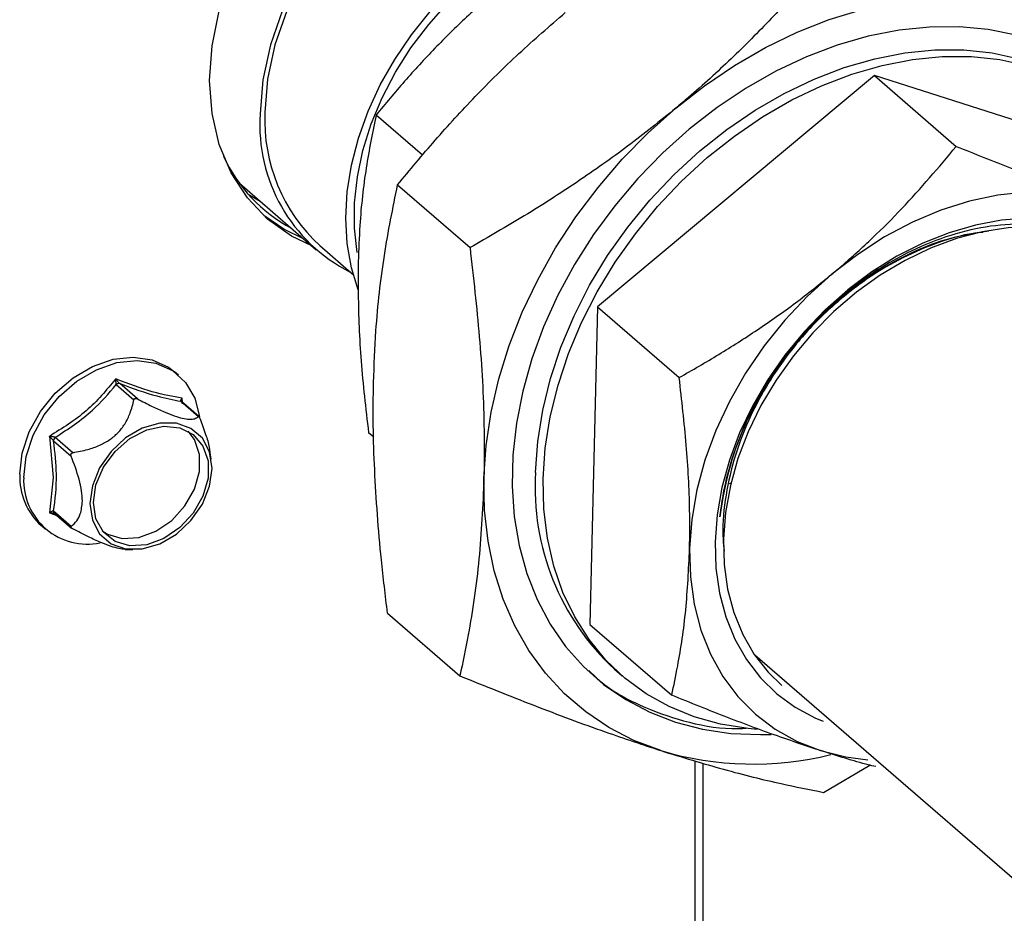
# Model space of a CAD drawing. Extents: x 22 to 39.8, y 23.1 to 34.3.
# Drawn here: x 26.7 to 26.9, y 29.6 to 29.8 of the extents above; entities that cross this region are included whole.
import ezdxf

# ---------------------------------------------------------------- set-up
doc = ezdxf.new("R2010")
doc.units = 0
doc.header["$LTSCALE"] = 0.2
doc.header["$MEASUREMENT"] = 0
doc.layers.get('0').update_dxf_attribs({"linetype": 'CONTINUOUS'})

# ---------------------------------------------------------------- blocks, each defined once
blk = doc.blocks.new('A$C02522142')
at = {"color": 7, "linetype": 'CONTINUOUS'}
for p, q in [((2.703508612504947, 6.687074542656532), (2.645833049165475, 6.638921688091362)), ((2.703508612504947, 6.687074542656532), (2.7205434591989, 6.672321932669991)), ((2.759629078540165, 6.669078308385753), (2.703508612504947, 6.687074542656532)), ((2.609423477027818, 6.670453302503486), (2.599751308877096, 6.678829645831694)), ((2.571327273356196, 6.664633653815951), (2.587324306224261, 6.650779816967034)), ((2.604234635416454, 6.664294232679186), (2.619317277932325, 6.651232281104242)), ((2.588071342739497, 6.651642420433362), (2.595092178118705, 6.645562198639173)), ((2.645833049165475, 6.638921688091362), (2.644277964159244, 6.57277260280555)), ((2.645833049165475, 6.638921688091362), (2.662867895859428, 6.624169078104821)), ((2.558636600431015, 6.624667673545904), (2.5578215167696, 6.6253735567029)), ((2.545696460190214, 6.622714827888153), (2.549365346485814, 6.619537479152658)), ((2.550071229642711, 6.619741250067992), (2.546402278219894, 6.62291865520541)), ((2.559108240158949, 6.619250722339423), (2.562777126468745, 6.616073373591568)), ((2.562863652980937, 6.616057839190034), (2.559266281922667, 6.619173253913324)), ((2.559446013851442, 6.619017601497138), (2.559375186734286, 6.619912084360088)), ((2.531755853015198, 6.611939516160849), (2.532527468046432, 6.603349851089956)), ((2.599263777397319, 6.611756032072073), (2.598196223870858, 6.612680560545879)), ((2.532637621598163, 6.610998000417752), (2.536306508081346, 6.607820651519734)), ((2.536659449659766, 6.608533849723432), (2.532990500331074, 6.611711253047368)), ((2.565464309453787, 6.607193740352432), (2.565245976494595, 6.608513458398768)), ((2.532527468046432, 6.603349851089956), (2.531755677050498, 6.595993965442894)), ((2.673615139949071, 6.602155009145005), (2.673235389297375, 6.602032151901788)), ((2.531755677050498, 6.595993965442894), (2.533330152586302, 6.595463574412101)), ((2.536306508081346, 6.593149145614163), (2.532637556365351, 6.596326551005504)), ((2.532787227839925, 6.595933761034814), (2.53638466430727, 6.592818289665587)), ((2.530074446203791, 6.593333999382114), (2.530889529865199, 6.592628116225118)), ((2.547551306652686, 6.588399859486223), (2.549159625496543, 6.588366713008899)), ((2.602138265226635, 6.57512091485113), (2.617220907742507, 6.562058963276193)), ((2.644277964159244, 6.57277260280555), (2.661312810853197, 6.558019992819009)), ((2.678593026370613, 6.566411010626741), (3.011859886339046, 6.277793443654602)), ((2.649408825409353, 6.563442070942006), (2.650987470346351, 6.562074924323003)), ((2.666206944278592, 6.469341887177542), (2.666206944278592, 6.544310072320297)), ((2.667837111601429, 6.467930120863546), (2.667837111601429, 6.543826140016481)), ((2.692875024669355, 6.537798794589005), (2.702530746098319, 6.543455945928681))]:
    blk.add_line(p, q, dxfattribs=at)
at = {"color": 7, "linetype": 'CONTINUOUS', "flags": 128}
for points in [[(2.586404392389987, 6.651576485716799), (2.582178435827451, 6.653635312613535), (2.577193334505296, 6.657181339140553), (2.57296842821512, 6.661605527815642), (2.569589723865356, 6.666817814915692), (2.567126002133186, 6.672712093306327), (2.565627417288319, 6.679168372477225), (2.565124476196601, 6.686055221202835), (2.565627417288319, 6.693232443103131), (2.567126002133186, 6.700553930637621), (2.569589723865356, 6.707870639433533), (2.57296842821512, 6.715033622399424), (2.577193334505296, 6.721897061858449), (2.582178435827451, 6.728321237975749), (2.587822249894515, 6.734175373051361), (2.594009884927473, 6.739340293777094), (2.600615378520757, 6.743710857261355), (2.607504261873451, 6.747198091435276), (2.61453629718639, 6.749731006267432)], [(2.665267189076935, 6.727981031849094), (2.661579960426231, 6.732538941233667), (2.656952856555037, 6.736438414192332), (2.651612810386908, 6.7394025770814), (2.645673635734809, 6.741368253915113), (2.63926191579511, 6.74229354970447), (2.632514305246666, 6.742158743376184), (2.625574617693424, 6.74096670809309), (2.618590760527248, 6.738742850017694), (2.611711582538611, 6.735534566823922), (2.605083701463052, 6.73141023749799), (2.598848379078703, 6.726457764959029), (2.593138510456711, 6.720782702560957), (2.588075791533598, 6.714506004406047), (2.583768125373545, 6.707761447418164), (2.580307322401993, 6.700692780119947), (2.577767143625827, 6.69345065888259), (2.576201728545527, 6.686189436946858), (2.575644441265709, 6.679063874651735)], [(2.658933092184476, 6.733466520667985), (2.656262135393824, 6.73553225606404), (2.651032355665748, 6.73843521204979), (2.645215818838309, 6.740360299686351), (2.638936494295613, 6.741266489072977), (2.632328214938426, 6.74113446635619), (2.625531824768288, 6.739967045370975), (2.618692177042128, 6.737789107668814), (2.611955046976554, 6.73464707221061), (2.605464024802252, 6.7306079060271), (2.599357455387498, 6.725757696932895), (2.5937654896574, 6.720199818714139), (2.588807310653053, 6.714052727895758), (2.584588593351768, 6.707447439046266), (2.581199252388487, 6.700524732429731), (2.578711525681449, 6.693432153518803), (2.577178434806335, 6.686320868319211), (2.576632654933491, 6.6793424415287)], [(2.596034410632896, 6.642415677110119), (2.594652137445614, 6.647031684600126), (2.593780355192372, 6.652097589494616), (2.593488621491176, 6.657394004244793), (2.593780355192372, 6.662858851525893), (2.594652137445614, 6.668428080138966), (2.596093736295764, 6.674036409992507), (2.59808822966319, 6.679618007100995), (2.600612275900275, 6.685107447145491), (2.603636261367669, 6.690440446764509), (2.607124743163148, 6.695554434087658), (2.611036793466226, 6.700389484404941), (2.615326589843249, 6.704888834917799), (2.619943808784171, 6.708999785416854), (2.624834314391833, 6.712674143049842), (2.629940797879129, 6.715868849657383), (2.635203367874134, 6.718546398139846), (2.640560337493554, 6.720675404010517), (2.645948876137965, 6.722230941128959), (2.650602804677504, 6.723101924533491)], [(2.59585606470359, 6.65023330444523), (2.595284329615097, 6.655265796791067), (2.595284329615097, 6.660558964267249), (2.595866616407307, 6.665988150217604), (2.597024155522583, 6.671487374246293), (2.598742853426579, 6.676989897175275), (2.601001852672333, 6.682428945744686), (2.603773753264633, 6.687738465204575), (2.607024883216525, 6.692854082875428), (2.610715815066357, 6.697713601598476), (2.614801710222324, 6.702258132173338), (2.619232983055738, 6.706432432641492), (2.623955866610139, 6.710185858665891), (2.628913002906323, 6.713472829089941), (2.634044205419819, 6.716253488774566), (2.639287221558277, 6.718494076282795), (2.644578409052762, 6.720167315905414), (2.646811385681872, 6.720698336194101)], [(2.662148919903437, 6.680262549133271), (2.668157414184471, 6.684946314708313), (2.674400087419137, 6.689162791712683), (2.68082944464269, 6.692879871688657), (2.687396515127624, 6.696069299874488), (2.694051344304562, 6.698706743421621), (2.700743313510905, 6.700772203446746), (2.707421447441398, 6.702249907016789), (2.714034942963082, 6.703128631976927), (2.720533464267902, 6.703401669173623), (2.726867548707411, 6.703066964205021), (2.732989000329532, 6.702127058852927), (2.738851221925195, 6.700589088552203)], [(2.732996981746453, 6.695487815577415), (2.727208130155908, 6.696657462990316), (2.721184939737412, 6.697221301124774), (2.714977315868246, 6.697174625294565), (2.708636701178534, 6.69651784782889), (2.702215645120482, 6.69525639841374), (2.695767336643506, 6.693400736763085), (2.689345210657464, 6.690966239014639), (2.683002505303847, 6.687973069925025), (2.676791757736829, 6.684446037314313), (2.670764422884595, 6.680414359031666), (2.664970455316492, 6.675911468462647), (2.659457891110286, 6.670974647864224), (2.654272380527303, 6.665644819671588), (2.649456892859838, 6.659966141546317), (2.645051322894453, 6.653985646811673), (2.641092220355453, 6.647752944985218), (2.637612347176059, 6.641319651245237), (2.634640554518199, 6.63473910496889), (2.632201463023883, 6.628065785507861), (2.630315290642883, 6.62135501652601), (2.628997655864417, 6.614662368084229), (2.628259503928916, 6.608043389379187), (2.628106910059742, 6.601552814059819), (2.628541153251284, 6.595244483143937), (2.629558667076871, 6.58917069132049), (2.631150990496693, 6.583381730020225), (2.633304915434081, 6.577925585672645), (2.63600263435174, 6.572847490386653), (2.639221764847832, 6.568189486322044), (2.642935644808546, 6.563990166548024), (2.647113479984334, 6.560284324108103), (2.651720663738509, 6.557102699978895), (2.656719023007732, 6.55447166053607), (2.662067138050602, 6.552412994705275), (2.667720711388327, 6.550943725313566), (2.673632862957312, 6.550076095908441), (2.679754597433963, 6.549817262934095), (2.682030199010747, 6.549874963653711)], [(2.632972025771302, 6.604430473159251), (2.633417583143974, 6.61086379895638), (2.634451576320366, 6.617397532304533), (2.636064904763444, 6.623974295306645), (2.638243376554698, 6.630536322536425), (2.640967880566407, 6.637025855084882), (2.644214435653765, 6.643385941834303), (2.647954559595526, 6.649560644346469), (2.652155318286148, 6.655495690560365), (2.656779866848787, 6.661138975342713), (2.661787523423385, 6.666440876941298), (2.667134261087682, 6.671354792527069), (2.672773150585975, 6.675837561151472), (2.678654581693536, 6.679849749013279), (2.684726902713841, 6.68335615381412), (2.690936740227144, 6.686325897061948), (2.697229515607454, 6.688732942117355), (2.703549936943425, 6.690556088622589), (2.709842441767229, 6.691779346266873), (2.716051762763577, 6.692391950516225), (2.722123309008431, 6.692388521859694), (2.728003731678108, 6.691769081539242), (2.733641342182011, 6.690539073870088)], [(2.6345506707083, 6.603063326540244), (2.634996228080986, 6.609496652337373), (2.636030221257364, 6.61603038568553), (2.637643549700456, 6.622607148687646), (2.63982202149171, 6.629169175917426), (2.64254652550342, 6.635658708465879), (2.645793080590778, 6.6420187952153), (2.649533204532538, 6.648193497727462), (2.653733963223161, 6.654128543941361), (2.658358511785785, 6.659771828723709), (2.663366168360398, 6.665073730322298), (2.66871290602468, 6.669987645908066), (2.674351795522973, 6.674470414532468), (2.680233226630534, 6.678482602394272), (2.686305547650846, 6.681989007195114), (2.692515385164157, 6.684958750442949), (2.698808160544466, 6.687365795498351), (2.705128581880437, 6.689188942003589), (2.711421086704242, 6.690412199647874), (2.717630407700582, 6.691024803897218), (2.723701953945444, 6.691021375240691), (2.72958237661512, 6.690401934920242), (2.735219987119024, 6.689171927251085)], [(2.622225503548222, 6.603219294602894), (2.622675611189415, 6.61002735111926), (2.623706037939137, 6.616938292923596), (2.625308962254771, 6.623899538620979), (2.62747215990148, 6.630858072134277), (2.630179176124521, 6.637760984326963), (2.633409424033381, 6.644555698172496), (2.637138282986101, 6.651190538268441), (2.641337418337692, 6.657614921524097), (2.645974855228403, 6.66378009174667), (2.651015273736235, 6.669639008076047), (2.656420353221556, 6.675147133077868), (2.662148919903437, 6.680262549133271)], [(2.573127829339064, 6.662387169358755), (2.574333984893052, 6.661639405594208), (2.57560849460414, 6.660926007456009)], [(2.751538579479792, 6.660782111111573), (2.746296079858304, 6.662098162571535), (2.740786540965757, 6.662773581828791), (2.735070333796962, 6.662801052866165), (2.729210079884979, 6.662180230524697), (2.72326999950581, 6.660917945883337), (2.717315161499066, 6.659028014296826), (2.711410806876657, 6.656531138522563), (2.705621635537511, 6.653454702812837), (2.700011056088137, 6.649832334992308), (2.694640558643435, 6.645703848381405)], [(2.584774225067157, 6.652988252030791), (2.580548268504607, 6.655047078927534), (2.576381247381448, 6.657908589400311)], [(2.735354467319979, 6.657339519925042), (2.729981645548932, 6.656933859353611), (2.724517535553275, 6.655924281790266), (2.719024020984676, 6.654322207342435), (2.713563354435465, 6.652145754361875), (2.708197431855311, 6.649419628370957), (2.702987005477773, 6.646174698085797), (2.697991130409179, 6.642447688083937), (2.693266426747378, 6.63828091660428), (2.688866415488377, 6.633721562726858), (2.684840952817353, 6.628821257106228), (2.681235639803539, 6.623635518028333), (2.678091330479269, 6.618223166676355), (2.67544366451515, 6.612645454344246), (2.673322624491234, 6.606965590287281), (2.671752265340459, 6.601247974929851), (2.670750345408003, 6.595557355480064), (2.670328252663175, 6.589958214323854)], [(2.75963761468774, 6.64717994491242), (2.759060013442287, 6.647668493651789), (2.755240124523446, 6.650385700218884), (2.751029638096654, 6.652554702600003), (2.746477893830082, 6.654150144296501), (2.7416382651435, 6.655153293575701), (2.736567507412971, 6.655552396426852), (2.731325056983565, 6.655342769356039), (2.725972367076153, 6.654526902831567), (2.720572219098038, 6.653114262476468), (2.715187898675509, 6.651121543130486), (2.709882556156579, 6.648571992322207), (2.704718370345439, 6.645495562396736), (2.699755896707281, 6.641928328821884), (2.695053329486846, 6.63791208041178), (2.690665763827106, 6.63349395874263), (2.686644679252268, 6.628725669549862)], [(2.694640558643435, 6.645703848381405), (2.689568976945374, 6.641114340099044), (2.684851873461767, 6.636114185728282), (2.680540924485207, 6.630758148524293), (2.676683379020005, 6.62510487886388), (2.673321493073118, 6.619216357402568), (2.670492086925357, 6.613157078580546), (2.668226200786741, 6.606993459298), (2.666548602875537, 6.600792959028389), (2.665477691034162, 6.594623559496451), (2.665025222172552, 6.588552850309735)], [(2.525595019404776, 6.604055734243289), (2.526089725872929, 6.608431028030797), (2.527547175523665, 6.612856067510283), (2.529888796869066, 6.617092297658022), (2.532988352496282, 6.620911342210253), (2.536678744559161, 6.624107315486633), (2.540761023066381, 6.62650792174059), (2.545015111326947, 6.627983743667595), (2.54921167034162, 6.62845521932557), (2.553124462527649, 6.627896931339748), (2.556542548245524, 6.626338977159953), (2.5578215167696, 6.6253735567029)], [(2.686644679252268, 6.628725669549862), (2.683037201786405, 6.623663220528062), (2.679885636628569, 6.618365851776154), (2.677226902443778, 6.612895774107077), (2.675092211614334, 6.607317092902452), (2.673506553722966, 6.60169516708611), (2.672488547976457, 6.596095927025235), (2.672050123457097, 6.590585044345563), (2.672196420738508, 6.58522716564892), (2.672925693501426, 6.580084998654488), (2.674229431513922, 6.575218904971326), (2.676092336035431, 6.570685909156257), (2.67849256577712, 6.566539179411439), (2.681401982862404, 6.562827311513562), (2.684208883628116, 6.560082383101712)], [(2.526410103066191, 6.6033498510863), (2.526904809534344, 6.6077251448738), (2.528362259185094, 6.612150184353286), (2.530703880530481, 6.616386414501029), (2.533803436157697, 6.620205459053256), (2.537493828220576, 6.623401432329636), (2.541576106727796, 6.62580203858359), (2.545830194988362, 6.627277860510599), (2.550026754003035, 6.627749336168574), (2.553939546189078, 6.627191048182755), (2.55735763190696, 6.625633094002961), (2.560096741270883, 6.62315946334229), (2.562009208186062, 6.619903510269939), (2.562990776891716, 6.616050282382119)], [(2.565619798588237, 6.605256939791918), (2.565105120490252, 6.608688029822442), (2.563602782354913, 6.611544003805765), (2.561234494683163, 6.613593487714876), (2.558192122057434, 6.614670444552214), (2.554722139414196, 6.614687625679732), (2.551105664110388, 6.613643639184641), (2.547635681467128, 6.611623062643968), (2.544593308841421, 6.608789591152195), (2.542225021169671, 6.605372775718283), (2.540722683034311, 6.601649426408105), (2.540208004936339, 6.597921186839162), (2.540722683034311, 6.594490096808631), (2.542225021169671, 6.591634122825312), (2.544593308841421, 6.589584638916197), (2.547635681467128, 6.588507682078859), (2.551105664110388, 6.588490500951348), (2.554722139414196, 6.589534487446432), (2.558192122057434, 6.591555063987105), (2.561234494683163, 6.594388535478878), (2.563602782354913, 6.597805350912793), (2.565105120490252, 6.601528700222975), (2.565619798588237, 6.605256939791918)], [(2.540913888093336, 6.598124957754511), (2.541447015031167, 6.601815924366978), (2.542999025176677, 6.605486733379454), (2.545432015617521, 6.608811217302108), (2.548529804476061, 6.611493981149156), (2.552017139617774, 6.613296649579674), (2.555584156011385, 6.614059047592722), (2.558913908596764, 6.613713432779118), (2.561710534244298, 6.612290514531761), (2.563725540492413, 6.609916725381293), (2.564779885193275, 6.606802986910942), (2.564779885193275, 6.603225968448207), (2.563725540492413, 6.599503503780998), (2.561710534244298, 6.595966350230764), (2.558913908596764, 6.592928799412977), (2.555584156011385, 6.590660751047874), (2.552017139617774, 6.589363731185866), (2.548529804476061, 6.589152985733563), (2.545432015617521, 6.590047240349243), (2.542999025176677, 6.591967036585938), (2.541447015031167, 6.594741792123124), (2.540913888093336, 6.598124957754511)], [(2.542747554135737, 6.592278894293681), (2.543878710930883, 6.59157757769232), (2.546944675699415, 6.590692509900101), (2.550396184878643, 6.590901090330014), (2.553926556731298, 6.592184785695519), (2.557222102225495, 6.594429534029988), (2.559989997681797, 6.597435879592989), (2.561984303442202, 6.600936695388118), (2.563027816688042, 6.604620918568902), (2.563027816688042, 6.608161189737778), (2.561984303442202, 6.611242940265168), (2.560676244070088, 6.612981162000725)], [(2.65900436461871, 6.546502498603051), (2.653445977978876, 6.548626838736471), (2.648233756089965, 6.551321335232743), (2.643407323182046, 6.554565451762056), (2.639003450343829, 6.558334630877663), (2.635055612793877, 6.562600067826903), (2.631593916092456, 6.567329328747579), (2.628644653412707, 6.572486419631527), (2.626230280944583, 6.578032123569002), (2.62436917193444, 6.58392422489856), (2.62307551830078, 6.59011787434272), (2.622359133865963, 6.596565876550468), (2.622225503548222, 6.603219294602894)], [(2.679097676380358, 6.550898028332057), (2.677237723384366, 6.551062486997381), (2.67147236101772, 6.551988232264662), (2.665974874187697, 6.553519777182164), (2.660793569528565, 6.555643715870932), (2.655973974321427, 6.55834131444939), (2.651558467553464, 6.561588945642338), (2.647585812593135, 6.565358003068027), (2.64409096042175, 6.569615385548957), (2.641104606904683, 6.574323713651786), (2.638652971426922, 6.579441560937436), (2.636757649316827, 6.584923952472533), (2.635435267501485, 6.590722757346569), (2.634697435314585, 6.596786969623917), (2.6345506707083, 6.603063326540244)], [(2.670328252663175, 6.589958214323854), (2.670490734142831, 6.584513953040648), (2.671235969739577, 6.579286372591184), (2.672555523009628, 6.57433457689093), (2.674434414961013, 6.569714748150428), (2.676851394610004, 6.565479191944316), (2.679779037365357, 6.561675873691456), (2.683184187757099, 6.558348005346737), (2.687028279185157, 6.555533153862708), (2.691267752052134, 6.553263312702011), (2.692853828076295, 6.552595609156242)], [(2.665025222172552, 6.588552850309735), (2.665196164692027, 6.582647396051868), (2.665988575504933, 6.576971766131489), (2.667393845995178, 6.571588261440265), (2.66939655444196, 6.56655583871736), (2.671974736576217, 6.561929598347277), (2.675100180733232, 6.557760230065853), (2.678738624620969, 6.554093479457311), (2.682850222644966, 6.550969446593729), (2.687389890252966, 6.548422390286277), (2.692307918836057, 6.546480216902559)], [(2.692307918836057, 6.546480216902559), (2.697550418457553, 6.545164165442593), (2.702137826990771, 6.544555432965858)]]:
    blk.add_lwpolyline(points, dxfattribs=at)
at = {"color": 7, "linetype": 'CONTINUOUS'}
for centre, radius, start, end in [((2.609783657771693, 6.676725912274076), 0.03421917841972404, 176.0823192982307, 243.2945811980055), ((2.611964546060442, 6.677720893972786), 0.03536908179586587, 177.3722696637385, 227.5039591981801), ((2.59732133121468, 6.683747024439153), 0.03226815232125949, 204.6763106587777, 241.9131147284589), ((2.739804989962281, 6.586974748616118), 0.06894520193781636, 137.4386487376308, 173.1451934380955), ((2.539198062907595, 6.603442345280502), 0.01361686595952228, 177.4181654249174, 227.9311411864409), ((2.684240411772549, 6.601199789509732), 0.0513700761145726, 176.3942670388922, 227.3083883131503), ((2.53966533211063, 6.602752186480618), 0.01326869624346761, 177.4183409685214, 281.65099941206), ((2.678268128641953, 6.610987667531187), 0.06730103725822874, 253.367447217731, 283.8714685599658)]:
    blk.add_arc(centre, radius, start, end, dxfattribs=at)
for points, knots in [([(2.697067765048992, 6.71614550403325), (2.694662204950994, 6.713235115321041), (2.689851534377674, 6.70741488187668), (2.682058677384909, 6.69885310280694), (2.673745469780187, 6.690497409330955), (2.666986209497118, 6.684339607021531), (2.663029121271819, 6.681004417459054), (2.662148919903437, 6.680262549133271)], [0, 0, 0, 0, 0.2313945747091997, 0.4627458995131449, 0.6977801058138827, 0.9327752253005553, 1, 1, 1, 1]), ([(2.625654209432561, 6.705447779312365), (2.623279857143707, 6.703398777330037), (2.618530766854207, 6.699300440506523), (2.611900054687275, 6.692723564809508), (2.605604655074011, 6.685901467104141), (2.601702583366432, 6.681187111796941), (2.599751308877096, 6.678829645831694)], [0, 0, 0, 0, 0.2472751546992933, 0.4945904790659998, 0.7472643306504878, 1, 1, 1, 1]), ([(2.604234635416454, 6.664294232679186), (2.606811933871064, 6.667409348146919), (2.611965930406718, 6.673638853426002), (2.620378892120328, 6.68278143476255), (2.629358943524785, 6.69171895896676), (2.635888824076964, 6.697357950873489), (2.639153470166484, 6.700177192776923)], [0, 0, 0, 0, 0.2477115676413935, 0.4953654316494805, 0.7477054508061226, 0.9999999999999999, 0.9999999999999999, 0.9999999999999999, 0.9999999999999999]), ([(2.662148919903437, 6.680262549133271), (2.658842477637229, 6.677591887882787), (2.65222903134493, 6.672250111640256), (2.641640337091538, 6.664813047446199), (2.630671285458789, 6.65776623750995), (2.623102258486981, 6.653410445763988), (2.619317277932325, 6.651232281104242)], [0, 0, 0, 0, 0.247274262807245, 0.4945905371626108, 0.7472640808247586, 1, 1, 1, 1]), ([(2.599751308877096, 6.678829645831694), (2.599023971493978, 6.675224220738105), (2.597562286927946, 6.667978622841435), (2.596391206113758, 6.657645543320019), (2.596134350917133, 6.650830180905377), (2.596038872961678, 6.648296781240699)], [0, 0, 0, 0, 0.3835849940566699, 0.7708668337277124, 1, 1, 1, 1]), ([(2.694640558643428, 6.645703848381405), (2.695302909358411, 6.646262109320784), (2.69820720990981, 6.648709993073915), (2.703148080039526, 6.653215605116291), (2.711383538511519, 6.661430968913091), (2.716866603635928, 6.667950224437753), (2.7205434591989, 6.672321932669991)], [0, 0, 0, 0, 0.06820490634525353, 0.2990674617344268, 0.5299658778239412, 0.9999999999999999, 0.9999999999999999, 0.9999999999999999, 0.9999999999999999]), ([(2.7205434591989, 6.672321932669991), (2.724385833752677, 6.670770362079267), (2.732101142810833, 6.667654880632728), (2.742508630074489, 6.663774019507596), (2.74875566402369, 6.661704179192444), (2.751538579479792, 6.660782111111573)], [0, 0, 0, 0, 0.3548997154967549, 0.7126220912072142, 1, 1, 1, 1]), ([(2.599230053811262, 6.62313393824655), (2.599369088363467, 6.626749042495582), (2.599723860480893, 6.635973642918838), (2.60132444988681, 6.649876131038912), (2.603261049486221, 6.659470739209571), (2.604234635416454, 6.664294232679186)], [0, 0, 0, 0, 0.2426948216115951, 0.6192802751832197, 1, 1, 1, 1]), ([(2.746515383084962, 6.653962181268696), (2.745454733031124, 6.654370061242922), (2.742114995666832, 6.655654379275195), (2.735743797917848, 6.656288236912733), (2.727708734614254, 6.655927261731691), (2.71939923932878, 6.654007460266236), (2.711763736455858, 6.650987873643619), (2.704977719596407, 6.647240933890124), (2.699186566938664, 6.643209807187489), (2.693798867748662, 6.638676147185645), (2.690615069391797, 6.635297292986781), (2.689023159838456, 6.633607854876818)], [0, 0, 0, 0, 0.06231485227321293, 0.1962148021724974, 0.3301136978235846, 0.46471615821807, 0.5993272066826342, 0.7021961181794075, 0.8050634863231023, 0.9025311079300063, 1, 1, 1, 1]), ([(2.67135262253472, 6.595203616327336), (2.67160973520263, 6.597097205533149), (2.672258807166166, 6.601877505445795), (2.674510665000135, 6.609630626225389), (2.678237574375736, 6.618207794874703), (2.683179930391802, 6.626359668071078), (2.689132524876818, 6.633881350765932), (2.695971482819871, 6.640519100174878), (2.703447179020216, 6.646119249635493), (2.7113514132067, 6.650436181544364), (2.719416282398818, 6.653536442789843), (2.724715407765203, 6.65435537561892), (2.72734786538205, 6.654762198597151)], [0, 0, 0, 0, 0.06820034438375468, 0.1721693909637787, 0.2761309775531567, 0.3800589985768436, 0.4839646932223597, 0.5879438447391839, 0.6919306352683966, 0.7950564537746625, 0.8981897649180143, 1, 1, 1, 1]), ([(2.726090621503637, 6.654408265704159), (2.725434630031131, 6.654346645875446), (2.722356053248284, 6.654057463192437), (2.716698094371253, 6.652357478556535), (2.709350283860886, 6.64927810494104), (2.703150782656863, 6.645659906590797), (2.699565470624286, 6.642951753637192), (2.698216938213946, 6.641933144378939)], [0, 0, 0, 0, 0.06990496469259742, 0.3280649373169375, 0.5862119449066875, 0.8443631688855323, 1, 1, 1, 1]), ([(2.619317277932325, 6.651232281104242), (2.620023221957361, 6.645011351315461), (2.621441625485453, 6.632512075951624), (2.622343475249252, 6.616443056822), (2.62225857325943, 6.606926166622966), (2.622225503548222, 6.603219294602894)], [0, 0, 0, 0, 0.376913048241233, 0.7573047981807627, 1, 1, 1, 1]), ([(2.596038872961678, 6.648296781240699), (2.596035667895912, 6.643808326795817), (2.596029209027336, 6.634763165359242), (2.597020085062219, 6.622662089560627), (2.597896459039376, 6.615224572648007), (2.598196223870858, 6.612680560545879)], [0, 0, 0, 0, 0.3932383666418133, 0.7924564130062373, 1, 1, 1, 1]), ([(2.662867895859428, 6.624169078104817), (2.665620007528879, 6.625752193550863), (2.67112358359369, 6.628918052107199), (2.67921237116618, 6.634099637644802), (2.687129971303364, 6.639641632508109), (2.69213718027963, 6.643683231435379), (2.694640558643428, 6.645703848381405)], [0, 0, 0, 0, 0.247711791076083, 0.4953653223726845, 0.747705450364021, 1, 1, 1, 1]), ([(2.698216938213946, 6.641933144378939), (2.696599194041958, 6.640584720006558), (2.692553965146701, 6.637212935191208), (2.686844722753207, 6.630982145270412), (2.681419852227101, 6.623362583157284), (2.677133713642171, 6.615324669073573), (2.674036563891221, 6.606993844445508), (2.67228567726751, 6.598636242073251), (2.671709524097167, 6.592226597447112), (2.672150313770061, 6.588844226167588), (2.672255654631982, 6.58803589982093)], [0, 0, 0, 0, 0.09819921074115391, 0.2455507438448459, 0.3873804216405902, 0.5292106724844731, 0.6710114966369685, 0.8128072011738214, 0.9552642632368709, 1, 1, 1, 1]), ([(2.665025222172552, 6.588552850309735), (2.66505007138246, 6.591226300300466), (2.665114909718767, 6.598202057286695), (2.664460488174477, 6.610113222997111), (2.663400732143351, 6.619466387069508), (2.662867895859428, 6.624169078104817)], [0, 0, 0, 0, 0.236037616682946, 0.6158862366222057, 1, 1, 1, 1]), ([(2.545571639922422, 6.62389381304914), (2.543641537210938, 6.621571167031654), (2.539782726708637, 6.616927553615568), (2.534430832694667, 6.613601794569771), (2.531755853015198, 6.611939516160849)], [0, 0, 0, 0, 0.5001807448941666, 1, 1, 1, 1]), ([(2.532989976734108, 6.611710801133427), (2.535689110687493, 6.613492525897779), (2.540512660645369, 6.616676598478271), (2.544111834088149, 6.620868901193749), (2.545697003047017, 6.62271529960621)], [0, 0, 0, 0, 0.5595741677646562, 1, 1, 1, 1]), ([(2.545570362982843, 6.623893437876749), (2.545570577982097, 6.623892848980478), (2.545590978088129, 6.623836971828943), (2.545516997561002, 6.623596649709448), (2.545567610136182, 6.62326599770417), (2.545607811205286, 6.622946582390931), (2.545656963793064, 6.622794725954837), (2.545686077847392, 6.622734599081948), (2.545693541355881, 6.622721164659922), (2.54569542871009, 6.622717912501425), (2.545695931542326, 6.622717130257975), (2.545696059942351, 6.622716937297238), (2.545696099016048, 6.622716898298197), (2.54569610677607, 6.622716890553029)], [0, 0, 0, 0, 0.001420541810627458, 0.1347874560313038, 0.5305693047581608, 0.7770980072460053, 0.9466055569370952, 0.9868182297069021, 0.996731961532362, 0.9991969648539222, 0.9998101227826145, 0.9999622905462263, 1, 1, 1, 1]), ([(2.546400009815052, 6.622920056482592), (2.54633361891446, 6.62297453294418), (2.546193759966535, 6.623089292957051), (2.545898370745753, 6.623418629898861), (2.54570344791383, 6.623700790646673), (2.545570362982843, 6.623893437876749)], [0, 0, 0, 0, 0.2228078527212975, 0.4693666090610892, 0.9999999999999999, 0.9999999999999999, 0.9999999999999999, 0.9999999999999999]), ([(2.559375186734286, 6.619912084360077), (2.557428281790479, 6.620238997577065), (2.553531979244411, 6.620893242564112), (2.548226217816207, 6.622893196397502), (2.545571639922422, 6.62389381304914)], [0, 0, 0, 0, 0.4996801251385361, 1, 1, 1, 1]), ([(2.546401757513713, 6.622918806797937), (2.549100890928571, 6.621954368457583), (2.553924440300236, 6.620230846409715), (2.557523614718356, 6.619550297794735), (2.559108784263877, 6.619250566574905)], [0, 0, 0, 0, 0.559574124130497, 1, 1, 1, 1]), ([(2.602138265226635, 6.57512091485113), (2.601699763222761, 6.578836766792474), (2.600509960454964, 6.588919117353388), (2.599526362401527, 6.601983164860957), (2.599120495093771, 6.614216899850419), (2.599193534961344, 6.620161650925606), (2.599230053811262, 6.62313393824655)], [0, 0, 0, 0, 0.2247320900097708, 0.6097734111938237, 0.8048924963329798, 0.9999999999999999, 0.9999999999999999, 0.9999999999999999, 0.9999999999999999]), ([(2.53665944965973, 6.608533849723432), (2.537683471042882, 6.608724315725166), (2.539534848325729, 6.609068668328089), (2.542148854217949, 6.609976460787696), (2.544324914313982, 6.611153309946083), (2.54614678273002, 6.612682662430245), (2.54759957557247, 6.61459806825696), (2.548719853768453, 6.616947439925667), (2.549134917856342, 6.61861288438455), (2.5493653464858, 6.619537479152665)], [0, 0, 0, 0, 0.174685752925583, 0.3158227356677453, 0.4358827675153458, 0.5480161157252973, 0.6720758193317214, 0.8179483079280614, 0.9999999999999999, 0.9999999999999999, 0.9999999999999999, 0.9999999999999999]), ([(2.549365346485871, 6.61953747915269), (2.549378449907962, 6.619584003910884), (2.549404780974292, 6.619677494488048), (2.54949057166931, 6.619781297793121), (2.549605797768983, 6.619837778364968), (2.549737241561097, 6.619851849180328), (2.549900930037907, 6.619821716896048), (2.550010551888114, 6.61976992040135), (2.550071229642654, 6.619741250067971)], [0, 0, 0, 0, 0.1881408542180751, 0.3780653082582565, 0.4999411756385461, 0.6324292304380376, 0.7965426701962816, 1, 1, 1, 1]), ([(2.550071229642676, 6.619741250067996), (2.551095251025835, 6.61921351971403), (2.552946628308682, 6.618259410742365), (2.555560634200901, 6.617052811223363), (2.557736694296928, 6.616188745393938), (2.559558562712965, 6.615646673334926), (2.561011355555422, 6.615446371605142), (2.562131633751406, 6.615582702576717), (2.562546697839295, 6.615898213366787), (2.562777126468731, 6.616073373591579)], [0, 0, 0, 0, 0.1746857529255811, 0.3158227356677457, 0.435882767515344, 0.5480161157252958, 0.6720758193317206, 0.8179483079280608, 0.9999999999999999, 0.9999999999999999, 0.9999999999999999, 0.9999999999999999]), ([(2.559374186374704, 6.619909496039412), (2.55937412002401, 6.619909438556054), (2.559373564835091, 6.619908957564423), (2.559372054534784, 6.619906225619744), (2.559365809921502, 6.619897834358078), (2.559248991019928, 6.619766503815836), (2.559105429283989, 6.619601522881457), (2.559052931327557, 6.619393581726268), (2.559072474466305, 6.619302032571458), (2.559098081860249, 6.619263412798198), (2.559105332517078, 6.619254525205786), (2.559107208056439, 6.619252345754592), (2.559107710423227, 6.619251794475339), (2.559107838861458, 6.619251656042152), (2.559107877937755, 6.619251620484885), (2.559107885698268, 6.619251613423234)], [0, 0, 0, 0, 0.0002769367964638261, 0.002317266163598289, 0.007991982358968456, 0.02998750205058275, 0.5310004220762011, 0.7773059575883808, 0.9466553541390549, 0.9868305210199829, 0.9967350083430762, 0.9991977133977046, 0.9998102997488086, 0.9999623256947578, 0.9999999999999999, 0.9999999999999999, 0.9999999999999999, 0.9999999999999999]), ([(2.559459820720399, 6.618743664590806), (2.559459809583814, 6.618743673114359), (2.559459764717651, 6.618743707453476), (2.559459586294338, 6.618743928346515), (2.559458884030697, 6.618744748772208), (2.559456082440711, 6.618748295169802), (2.559444947190876, 6.618762734006694), (2.559401599642335, 6.618827033504669), (2.559337045413493, 6.618983728535959), (2.559294494521971, 6.619266778463505), (2.559311102971535, 6.619566605540349), (2.559343108845141, 6.619786932316821), (2.559364960001382, 6.619879132207675), (2.559371655206547, 6.61990161950644), (2.559373508969536, 6.619907294326104), (2.559373995849221, 6.619908821785696), (2.559374139324575, 6.619909284087665), (2.559374173881579, 6.61990943976031), (2.559374186374704, 6.619909496039412)], [0, 0, 0, 0, 5.013923077969866e-05, 0.0002019972228543685, 0.0008139420769223446, 0.003274184514700606, 0.01316905300065492, 0.05330590042550262, 0.2224959064471068, 0.4685762665343817, 0.774532114582464, 0.9433242068689238, 0.985399595840624, 0.9960561151240649, 0.9988561692186799, 0.9996331919772592, 0.9998673907511545, 0.9999999999999999, 0.9999999999999999, 0.9999999999999999, 0.9999999999999999]), ([(2.562777126468823, 6.616073373591536), (2.562788591750696, 6.616080528429418), (2.562811631006838, 6.616094905934006), (2.562863720533301, 6.616063761272549), (2.562924037864676, 6.615989644316709), (2.562986979003483, 6.615885487125279), (2.563059823654207, 6.615737230188191), (2.563105039967759, 6.61562568735696), (2.563130068047222, 6.615563946303325)], [0, 0, 0, 0, 0.1881408542186711, 0.378065308259555, 0.4999411756402127, 0.6324292304400676, 0.7965426701988269, 0.9999999999999999, 0.9999999999999999, 0.9999999999999999, 0.9999999999999999]), ([(2.563130068047208, 6.615563946303279), (2.563522375651239, 6.614500950747786), (2.564231647349992, 6.612579110192893), (2.565002082946656, 6.610130570576157), (2.565129898191458, 6.608875790738537), (2.565168620934621, 6.608495644243)], [0, 0, 0, 0, 0.4631536892769719, 0.8373577279901657, 1, 1, 1, 1]), ([(2.532988228400413, 6.611711530688304), (2.532988217917286, 6.611711540913788), (2.532988175642743, 6.6117115821494), (2.532987939572443, 6.611711686377632), (2.5329870489008, 6.611712133359426), (2.53298326854356, 6.611713746516266), (2.53296785623504, 6.611720301826765), (2.532899522763941, 6.611746514066645), (2.532733492041928, 6.611796473276719), (2.532452960287287, 6.611853994546287), (2.53214307894293, 6.611905770605492), (2.531914387993126, 6.611917664646274), (2.531797140608333, 6.61192959088423), (2.531768494932216, 6.611935647417745), (2.531761350122352, 6.611937632374644), (2.531759440881338, 6.611938132529104), (2.531758860298041, 6.611938272885567), (2.531758667603881, 6.611938278124359), (2.531758597331475, 6.61193828003486)], [0, 0, 0, 0, 5.009920585882967e-05, 0.0002020315711619704, 0.0008140952368874491, 0.00327423491375027, 0.01316728459518842, 0.05329346581022636, 0.222430358659411, 0.468349789572359, 0.7303386439285896, 0.9324520256467667, 0.9827515695916453, 0.9953542712220758, 0.9986523380736146, 0.9995660919790983, 0.9998417608405886, 1, 1, 1, 1]), ([(2.531758597331475, 6.61193828003486), (2.531758644337451, 6.611938230365013), (2.531759044568197, 6.611937807452446), (2.531760837424471, 6.611936798086987), (2.531766929571049, 6.611932583932685), (2.53179027817982, 6.611915537426153), (2.531954220798418, 6.611755157753166), (2.532187281455784, 6.611504649402711), (2.532449463459393, 6.61122215850866), (2.532570447568567, 6.611081473484582), (2.532620942349119, 6.611019333114477), (2.532632500070164, 6.611004959831611), (2.532635325353873, 6.61100145061366), (2.53263602855219, 6.611000611054031), (2.532636204145071, 6.61100040442247), (2.532636246197029, 6.611000364557832), (2.532636254548542, 6.611000356640744)], [0, 0, 0, 0, 0.0001584528121264286, 0.001349141813985052, 0.004651788704623384, 0.01727203972941201, 0.06764172752928911, 0.5310859397790142, 0.7773464668538577, 0.9466650504277386, 0.9868329121511471, 0.9967356001402121, 0.9991978584739696, 0.9998103339815012, 0.999962332503497, 1, 1, 1, 1]), ([(2.53263755525991, 6.596325948923546), (2.532958444096209, 6.598794213897502), (2.533531895916624, 6.603205183936183), (2.532911054884757, 6.608615697712089), (2.532637620468627, 6.610998627639759)], [0, 0, 0, 0, 0.5595741871567972, 1, 1, 1, 1]), ([(2.536306508081381, 6.607820651519756), (2.536286744757483, 6.607878555651642), (2.536247030750815, 6.607994912854146), (2.536241228955014, 6.608164071391347), (2.536284535854229, 6.608304716432393), (2.536364968179058, 6.608412613040628), (2.536494490575244, 6.608497241069141), (2.536600674732739, 6.608520806058706), (2.53665944965973, 6.608533849723361)], [0, 0, 0, 0, 0.1881408542174913, 0.3780653082577755, 0.4999411756897547, 0.6324292304756762, 0.7965426702171293, 1, 1, 1, 1]), ([(2.538628145502997, 6.598474301581422), (2.538592119772275, 6.599157649876162), (2.538515733067847, 6.600606578824792), (2.537772131690936, 6.603863546851368), (2.536894182485412, 6.606233962336603), (2.536306508081324, 6.607820651519713)], [0, 0, 0, 0, 0.2278677253951947, 0.4831564610966088, 1, 1, 1, 1]), ([(2.622225503548222, 6.603219294602894), (2.621959514224422, 6.597525192716834), (2.621423640184048, 6.586053599269587), (2.619424139496616, 6.572618456817501), (2.617810484930125, 6.564884647180371), (2.617220907742507, 6.562058963276193)], [0, 0, 0, 0, 0.384794210693833, 0.7752237023967719, 1, 1, 1, 1]), ([(2.536306508081324, 6.593149145614202), (2.536705075162118, 6.593523110516237), (2.5374256636686, 6.594199219565915), (2.538366083097252, 6.595794053873693), (2.538533538675161, 6.59750670864215), (2.538628145502997, 6.598474301581422)], [0, 0, 0, 0, 0.3499918574433051, 0.6327670346786166, 1, 1, 1, 1]), ([(2.532636262809667, 6.596326548981345), (2.532636251663668, 6.596326559379801), (2.532636206714393, 6.59632660131453), (2.532636028527335, 6.596326688877475), (2.532635324950981, 6.596327081062604), (2.532632499465912, 6.596328404744543), (2.53262093806007, 6.596333603032466), (2.532570444736159, 6.596350549415892), (2.532449201902985, 6.596354713430014), (2.532235568462418, 6.596293517244373), (2.532009006470425, 6.596175528340879), (2.531854725748232, 6.596061109645902), (2.531783773769824, 6.596011439352949), (2.531764979086489, 6.595999432299699), (2.53176003167129, 6.595996437104883), (2.531758722566394, 6.595995621823405), (2.53175833268498, 6.595995372943378), (2.531758222556739, 6.595995282724378), (2.531758182742514, 6.595995250107816)], [0, 0, 0, 0, 5.012742408772828e-05, 0.0002021532792108366, 0.0008145850487005326, 0.003276177684831279, 0.01317500600122313, 0.05332447141289794, 0.2225590647743999, 0.4686192745818518, 0.7745508778490423, 0.943328861021961, 0.9854007541353966, 0.9960564086607728, 0.9988562454124331, 0.9996332125346424, 0.9998673966665668, 1, 1, 1, 1]), ([(2.531758182742514, 6.595995250107816), (2.531758305535398, 6.595995258710815), (2.531759333003983, 6.595995330696212), (2.531762650822444, 6.595996497284126), (2.531775366277991, 6.595999284631773), (2.532007851697763, 6.596030445028639), (2.532355008191587, 6.596019107734037), (2.532733408868197, 6.59594480885352), (2.532899580969122, 6.595875523893074), (2.532967807435718, 6.595832881159428), (2.532983250043316, 6.595822115808403), (2.532987001355856, 6.595819422262906), (2.532987904460697, 6.595818756368033), (2.532988127286025, 6.595818590598064), (2.53298817231979, 6.595818553313897), (2.532988181263441, 6.595818545909292)], [0, 0, 0, 0, 0.0002769367816482917, 0.002317266125101227, 0.007991982321757853, 0.02998750207019974, 0.5310004218685472, 0.7773059575044401, 0.9466553541141227, 0.9868305210122481, 0.9967350083405241, 0.9991977133968609, 0.9998102997485756, 0.9999623256947006, 1, 1, 1, 1]), ([(2.532793113668077, 6.595919888569629), (2.532794360320672, 6.595920147515411), (2.532798440462557, 6.595920995013362), (2.532782051321561, 6.595941390317407), (2.532770669743016, 6.595955554009986)], [0, 0, 0, 0, 0.3055414829752894, 1, 1, 1, 1]), ([(2.536659449659801, 6.59263971832581), (2.536605181449737, 6.592669631911086), (2.536496130559875, 6.592729742666332), (2.536365035104708, 6.59282930846906), (2.536281514035217, 6.592923520451599), (2.536242432239398, 6.593007014845917), (2.536246944728873, 6.593088278534374), (2.536285285656994, 6.593127458671674), (2.536306508081381, 6.593149145614106)], [0, 0, 0, 0, 0.1881408542007619, 0.378065308223325, 0.4999411756377343, 0.6324292304111632, 0.7965426701361599, 1, 1, 1, 1]), ([(2.547551333110832, 6.588400217731177), (2.547144290475288, 6.588432587226166), (2.546356115681739, 6.588495265721722), (2.544569792223022, 6.589001996127749), (2.542364616036167, 6.589855508045972), (2.539649609260231, 6.591099708995024), (2.53772687979508, 6.592089964269856), (2.536659449659858, 6.592639718325824)], [0, 0, 0, 0, 0.1751149298220309, 0.3390828419532331, 0.5204901655071698, 0.7337934135975093, 1, 1, 1, 1]), ([(2.661312810853197, 6.558019992819009), (2.661734325408737, 6.560036420814175), (2.662914343976361, 6.565681356305323), (2.664414326789213, 6.575626833640388), (2.664820704905452, 6.584225442252862), (2.665025222172552, 6.588552850309735)], [0, 0, 0, 0, 0.2163272472315985, 0.605602262282418, 1, 1, 1, 1]), ([(2.644044057492877, 6.563173193702742), (2.644819844684093, 6.562417398986991), (2.64789831635769, 6.559418261272629), (2.654520924541522, 6.555774637859169), (2.663718067774177, 6.552485819209704), (2.67124664956264, 6.55097368094486), (2.675794084422101, 6.551113094946192), (2.67678965311498, 6.551143616816073)], [0, 0, 0, 0, 0.09418824814668897, 0.3737569493156506, 0.6455129414917645, 0.9223922434546151, 1, 1, 1, 1]), ([(2.617220907742507, 6.562058963276193), (2.62237588849694, 6.559977215786756), (2.632726352980086, 6.555797364400551), (2.646761171423847, 6.550560428882832), (2.655206770042923, 6.547761187719047), (2.65900436461871, 6.546502498603051)], [0, 0, 0, 0, 0.3531928645925587, 0.7091607854234231, 1, 1, 1, 1]), ([(2.692307918836057, 6.546480216902559), (2.689556346323528, 6.547391578234329), (2.683356082106656, 6.549445197038963), (2.672955010331968, 6.553319616355676), (2.665205775530573, 6.556448262359009), (2.661312810853197, 6.558019992819009)], [0, 0, 0, 0, 0.2842013293536072, 0.6404059223442055, 1, 1, 1, 1]), ([(2.65900436461871, 6.546502498603051), (2.663439209303426, 6.545140617334408), (2.672365350448352, 6.54239951921469), (2.683478715696189, 6.539668319146269), (2.689992850243307, 6.538372242725206), (2.692875024669355, 6.537798794589005)], [0, 0, 0, 0, 0.3550645363127506, 0.714648740144954, 1, 1, 1, 1]), ([(2.703759660140989, 6.543150905723618), (2.703249708160271, 6.543275462331135), (2.699759876510463, 6.544127859434301), (2.695740210645447, 6.545396746273251), (2.692307918836057, 6.546480216902559)], [0, 0, 0, 0, 0.1461250948119242, 1, 1, 1, 1])]:
    blk.add_open_spline(points, degree=3, knots=knots, dxfattribs=at)
for points in [[(2.546048041820946, 6.622912461506061), (2.545986438538044, 6.622890285568793), (2.545863231972227, 6.622845933694283), (2.545752413239981, 6.622758843504641), (2.545697003873869, 6.622715298409819)], [(2.546401756833198, 6.622918805420458), (2.546345901930174, 6.622930222444332), (2.546234192124103, 6.622953056492051), (2.546110091922003, 6.622925993168067), (2.546048041820946, 6.622912461506061)], [(2.55936525139299, 6.619068114240431), (2.559330985631128, 6.619109441708424), (2.559262454107476, 6.619192096644436), (2.559160007074617, 6.619231075649083), (2.559108783558166, 6.6192505651514)], [(2.532730832249001, 6.611379419709127), (2.532703721346174, 6.611315720027278), (2.53264949954049, 6.611188320663562), (2.532641581098218, 6.611061858917921), (2.5326376218771, 6.610998628045103)], [(2.532989977528807, 6.611710799989105), (2.532938306826914, 6.611661594599884), (2.532834965423163, 6.611563183821438), (2.532765543307057, 6.611440674413217), (2.532730832249001, 6.611379419709127)], [(2.532637556621879, 6.596325949317862), (2.5326415250533, 6.596265513261191), (2.532649461916186, 6.596144641147845), (2.532703708804597, 6.596049567480456), (2.532730832248831, 6.596002030646783)], [(2.532730832248831, 6.596002030646783), (2.532765551321845, 6.595960310599768), (2.532834989467887, 6.595876870505762), (2.532938343123107, 6.595837106343115), (2.532990019950759, 6.595817224261776)]]:
    blk.add_open_spline(points, degree=3, dxfattribs=at)

msp = doc.modelspace()

# ---------------------------------------------------------------- block references
msp.add_blockref('A$C02522142', (24.20599673414785, 23.05260721097618))

doc.saveas('drawing.dxf')
